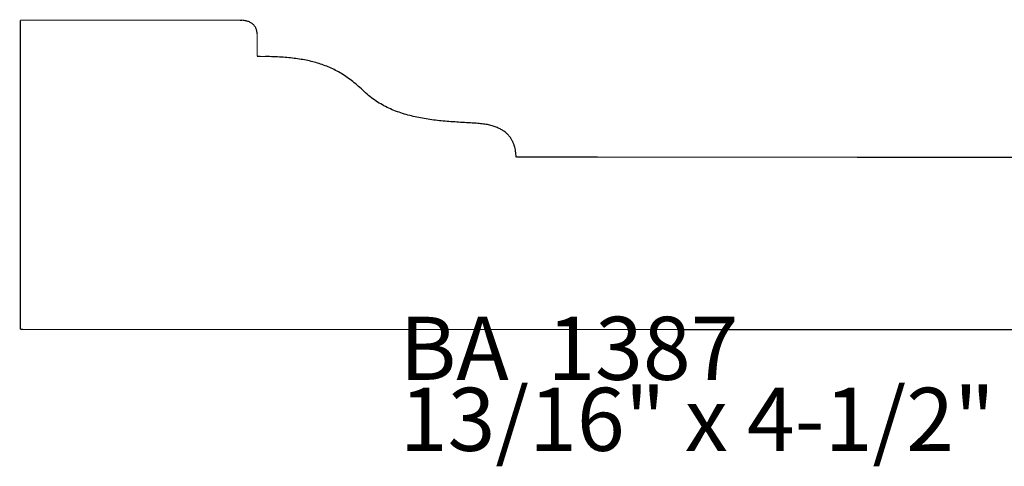
# Model space of a CAD drawing. Extents: x -2.03 to 2.53, y -0.06 to 3.21.
# Drawn here: x -2.03 to 0.57, y 2.03 to 3.21 of the extents above; entities that cross this region are included whole.
import ezdxf

# ---------------------------------------------------------------- set-up
doc = ezdxf.new("R2010")
doc.units = 0
doc.header["$MEASUREMENT"] = 0

msp = doc.modelspace()

# ---------------------------------------------------------------- linework, layer by layer
at = {"color": 0}
for points in [[(-1.4495, 3.2075, 0.003, 0.003, 0), (-2.0287, 3.2075, 0.003, 0.003, 0)], [(-2.0287, 3.2075, 0.003, 0.003, 0), (-2.0287, 2.3912, 0.003, 0.003, 0)], [(-1.4434, 3.2073, 0.003, 0.003, 0), (-1.4495, 3.2075, 0.003, 0.003, 0)], [(-1.4034, 3.1122, 0.003, 0.003, 0), (-1.4034, 3.1718, 0.003, 0.003, 0)], [(-1.3812, 3.1118, 0.003, 0.003, 0), (-1.4034, 3.1122, 0.003, 0.003, 0)], [(1.9124, 2.8444, 0.003, 0.003, 0), (-0.7194, 2.8464, 0.003, 0.003, 0)], [(-2.0287, 2.3912, 0.003, 0.003, 0), (2.3239, 2.3899, 0.003, 0.003, 0)]]:
    msp.add_lwpolyline(points, format="xyseb", dxfattribs=at)
for points in [[(-1.4034, 3.1718), (-1.4036, 3.1751), (-1.404, 3.1783), (-1.4047, 3.1815), (-1.4058, 3.1847), (-1.4072, 3.1878), (-1.409, 3.1908), (-1.4111, 3.1936), (-1.4136, 3.1963), (-1.4165, 3.1987), (-1.4199, 3.2009), (-1.4236, 3.2029), (-1.4279, 3.2045), (-1.4325, 3.2058), (-1.4377, 3.2068), (-1.4434, 3.2073)], [(-0.7194, 2.8464), (-0.7199, 2.8539), (-0.7208, 2.8615), (-0.7222, 2.869), (-0.7243, 2.8765), (-0.727, 2.8838), (-0.7305, 2.8908), (-0.7348, 2.8976), (-0.74, 2.9041), (-0.7462, 2.9101), (-0.7535, 2.9156), (-0.762, 2.9206), (-0.7718, 2.925), (-0.7828, 2.9288), (-0.7953, 2.9318), (-0.8093, 2.934), (-0.8249, 2.9354), (-0.8455, 2.9366), (-0.8661, 2.9378), (-0.8867, 2.9392), (-0.9071, 2.9408), (-0.9272, 2.9429), (-0.9472, 2.9454), (-0.9669, 2.9486), (-0.9863, 2.9525), (-1.0053, 2.9572), (-1.0239, 2.9628), (-1.0421, 2.9695), (-1.0597, 2.9774), (-1.0769, 2.9865), (-1.0934, 2.997), (-1.1093, 3.009), (-1.1245, 3.0227), (-1.1394, 3.0363), (-1.1543, 3.0485), (-1.1693, 3.0594), (-1.1845, 3.0689), (-1.1999, 3.0772), (-1.2157, 3.0844), (-1.2317, 3.0905), (-1.2482, 3.0957), (-1.2652, 3.1), (-1.2828, 3.1035), (-1.301, 3.1062), (-1.3198, 3.1084), (-1.3394, 3.11), (-1.3599, 3.1111), (-1.3812, 3.1118)]]:
    msp.add_spline(points, degree=3, dxfattribs=at)

# ---------------------------------------------------------------- texts
at = {"color": 0, "char_height": 0.166665, "attachment_point": 1}
for s, insert in [('{\\fBookman Old Style|b0|i0|c0|p32;BA  1387}', (-1.0267, 2.4246)), ('{\\fBookman Old Style|b0|i0|c0|p32;13/16" x 4-1/2"}', (-1.0267, 2.2371))]:
    msp.add_mtext(s, dxfattribs=dict(at, insert=insert))

doc.saveas('drawing.dxf')
